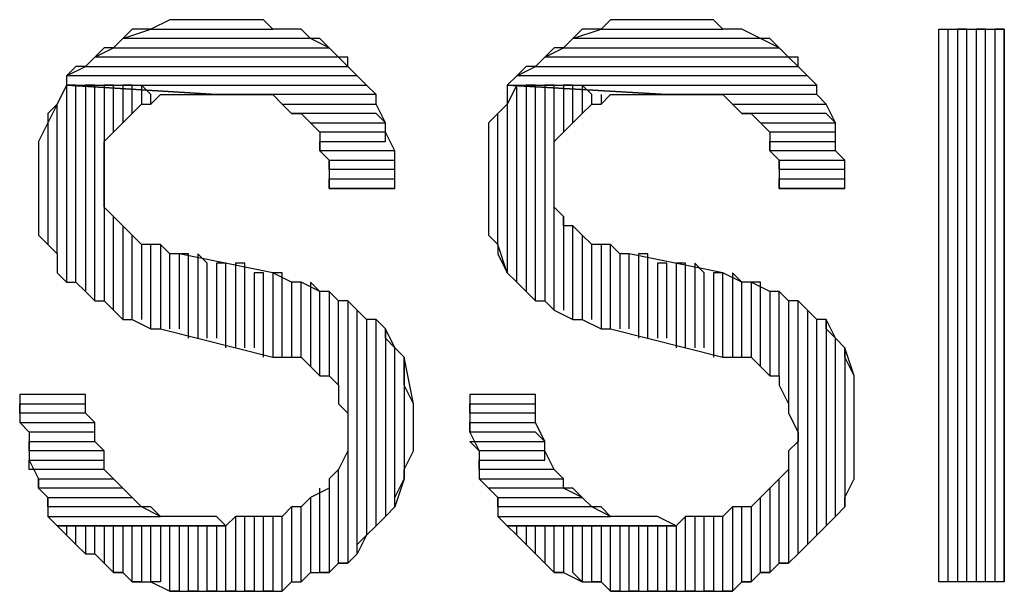
# Model space of a CAD drawing. Units: inches. Extents: x 2.97 to 12.18, y -2.13 to 4.99.
# Drawn here: x 5.02 to 5.12, y -1.37 to -1.31 of the extents above; entities that cross this region are included whole.
import ezdxf

# ---------------------------------------------------------------- set-up
doc = ezdxf.new("R2010")
doc.units = ezdxf.units.IN
doc.header["$MEASUREMENT"] = 0

msp = doc.modelspace()

# ---------------------------------------------------------------- linework, layer by layer
for p, q in [((5.0295, -1.3145), (5.0325, -1.3135)), ((5.0305, -1.3135), (5.0295, -1.3145)), ((5.0315, -1.3135), (5.0305, -1.3135)), ((5.0325, -1.3135), (5.0315, -1.3135)), ((5.0345, -1.3125), (5.0325, -1.3135)), ((5.0325, -1.3135), (5.0455, -1.3135)), ((5.0355, -1.3125), (5.0345, -1.3125)), ((5.0375, -1.3125), (5.0355, -1.3125)), ((5.0385, -1.3125), (5.0375, -1.3125)), ((5.0395, -1.3125), (5.0385, -1.3125)), ((5.0415, -1.3125), (5.0395, -1.3125)), ((5.0425, -1.3125), (5.0415, -1.3125)), ((5.0445, -1.3125), (5.0425, -1.3125)), ((5.0455, -1.3135), (5.0445, -1.3125)), ((5.0475, -1.3135), (5.0455, -1.3135)), ((5.0485, -1.3135), (5.0475, -1.3135)), ((5.0495, -1.3145), (5.0485, -1.3135)), ((5.0775, -1.3145), (5.0805, -1.3135)), ((5.0785, -1.3135), (5.0775, -1.3145)), ((5.0795, -1.3135), (5.0785, -1.3135)), ((5.0805, -1.3135), (5.0795, -1.3135)), ((5.0815, -1.3125), (5.0805, -1.3135)), ((5.0805, -1.3135), (5.0935, -1.3135)), ((5.0835, -1.3125), (5.0815, -1.3125)), ((5.0845, -1.3125), (5.0835, -1.3125)), ((5.0865, -1.3125), (5.0845, -1.3125)), ((5.0875, -1.3125), (5.0865, -1.3125)), ((5.0895, -1.3125), (5.0875, -1.3125)), ((5.0905, -1.3125), (5.0895, -1.3125)), ((5.0925, -1.3125), (5.0905, -1.3125)), ((5.0935, -1.3135), (5.0925, -1.3125)), ((5.0945, -1.3135), (5.0935, -1.3135)), ((5.0955, -1.3135), (5.0945, -1.3135)), ((5.0975, -1.3145), (5.0955, -1.3135)), ((5.1165, -1.3725), (5.1165, -1.3135)), ((5.1165, -1.3135), (5.1235, -1.3135)), ((5.1175, -1.3725), (5.1175, -1.3135)), ((5.1195, -1.3135), (5.1185, -1.3135)), ((5.1185, -1.3135), (5.1185, -1.3725)), ((5.1195, -1.3725), (5.1195, -1.3135)), ((5.1215, -1.3135), (5.1205, -1.3135)), ((5.1205, -1.3135), (5.1205, -1.3725)), ((5.1215, -1.3725), (5.1215, -1.3135)), ((5.1235, -1.3135), (5.1225, -1.3135)), ((5.1225, -1.3135), (5.1225, -1.3725)), ((5.1235, -1.3725), (5.1235, -1.3135)), ((5.1235, -1.3135), (5.1235, -1.3725)), ((5.0295, -1.3145), (5.0285, -1.3155)), ((5.0495, -1.3145), (5.0295, -1.3145)), ((5.0515, -1.3155), (5.0495, -1.3145)), ((5.0505, -1.3145), (5.0495, -1.3145)), ((5.0515, -1.3155), (5.0505, -1.3145)), ((5.0775, -1.3145), (5.0765, -1.3155)), ((5.0975, -1.3145), (5.0775, -1.3145)), ((5.0995, -1.3155), (5.0975, -1.3145)), ((5.0985, -1.3145), (5.0975, -1.3145)), ((5.0995, -1.3155), (5.0985, -1.3145)), ((5.0265, -1.3165), (5.0285, -1.3155)), ((5.0275, -1.3155), (5.0265, -1.3165)), ((5.0285, -1.3155), (5.0275, -1.3155)), ((5.0285, -1.3155), (5.0515, -1.3155)), ((5.0525, -1.3165), (5.0515, -1.3155)), ((5.0745, -1.3165), (5.0765, -1.3155)), ((5.0755, -1.3155), (5.0745, -1.3165)), ((5.0765, -1.3155), (5.0755, -1.3155)), ((5.0765, -1.3155), (5.0995, -1.3155)), ((5.1005, -1.3165), (5.0995, -1.3155)), ((5.0265, -1.3165), (5.0255, -1.3175)), ((5.0525, -1.3165), (5.0265, -1.3165)), ((5.0535, -1.3175), (5.0525, -1.3165)), ((5.0535, -1.3165), (5.0525, -1.3165)), ((5.0535, -1.3175), (5.0535, -1.3165)), ((5.0745, -1.3165), (5.0735, -1.3175)), ((5.1005, -1.3165), (5.0745, -1.3165)), ((5.1015, -1.3175), (5.1005, -1.3165)), ((5.1015, -1.3165), (5.1005, -1.3165)), ((5.1015, -1.3175), (5.1015, -1.3165)), ((5.0235, -1.3185), (5.0255, -1.3175)), ((5.0245, -1.3175), (5.0235, -1.3185)), ((5.0255, -1.3175), (5.0245, -1.3175)), ((5.0255, -1.3175), (5.0535, -1.3175)), ((5.0545, -1.3185), (5.0535, -1.3175)), ((5.0715, -1.3185), (5.0735, -1.3175)), ((5.0725, -1.3175), (5.0715, -1.3185)), ((5.0735, -1.3175), (5.0725, -1.3175)), ((5.0735, -1.3175), (5.1015, -1.3175)), ((5.1025, -1.3185), (5.1015, -1.3175)), ((5.0545, -1.3185), (5.0235, -1.3185)), ((5.0235, -1.3185), (5.0235, -1.3195)), ((5.0555, -1.3195), (5.0545, -1.3185)), ((5.0555, -1.3195), (5.0545, -1.3185)), ((5.0715, -1.3185), (5.0705, -1.3195)), ((5.1025, -1.3185), (5.0715, -1.3185)), ((5.1035, -1.3195), (5.1025, -1.3185)), ((5.1035, -1.3195), (5.1025, -1.3185)), ((5.0235, -1.3195), (5.0225, -1.3215)), ((5.0245, -1.3195), (5.0235, -1.3195)), ((5.0235, -1.3195), (5.0235, -1.3405)), ((5.0395, -1.3205), (5.0235, -1.3195)), ((5.0395, -1.3205), (5.0235, -1.3195)), ((5.0235, -1.3195), (5.0555, -1.3195)), ((5.0235, -1.3195), (5.0395, -1.3205)), ((5.0245, -1.3405), (5.0245, -1.3195)), ((5.0265, -1.3195), (5.0255, -1.3195)), ((5.0255, -1.3195), (5.0255, -1.3415)), ((5.0265, -1.3425), (5.0265, -1.3195)), ((5.0285, -1.3195), (5.0275, -1.3195)), ((5.0275, -1.3195), (5.0275, -1.3425)), ((5.0285, -1.3245), (5.0285, -1.3195)), ((5.0305, -1.3195), (5.0295, -1.3195)), ((5.0295, -1.3195), (5.0295, -1.3235)), ((5.0305, -1.3225), (5.0305, -1.3195)), ((5.0325, -1.3205), (5.0315, -1.3195)), ((5.0315, -1.3195), (5.0315, -1.3215)), ((5.0565, -1.3205), (5.0555, -1.3195)), ((5.0715, -1.3195), (5.0705, -1.3215)), ((5.0705, -1.3195), (5.0705, -1.3215)), ((5.0875, -1.3205), (5.0705, -1.3195)), ((5.0875, -1.3205), (5.0705, -1.3195)), ((5.0705, -1.3195), (5.1035, -1.3195)), ((5.0705, -1.3195), (5.0875, -1.3205)), ((5.0715, -1.3405), (5.0715, -1.3195)), ((5.0735, -1.3195), (5.0725, -1.3195)), ((5.0725, -1.3195), (5.0725, -1.3415)), ((5.0735, -1.3425), (5.0735, -1.3195)), ((5.0755, -1.3195), (5.0745, -1.3195)), ((5.0745, -1.3195), (5.0745, -1.3425)), ((5.0755, -1.3435), (5.0755, -1.3195)), ((5.0775, -1.3195), (5.0765, -1.3195)), ((5.0765, -1.3195), (5.0765, -1.3245)), ((5.0775, -1.3235), (5.0775, -1.3195)), ((5.0795, -1.3205), (5.0785, -1.3195)), ((5.0785, -1.3195), (5.0785, -1.3225)), ((5.1035, -1.3205), (5.1035, -1.3195)), ((5.0325, -1.3215), (5.0325, -1.3205)), ((5.0325, -1.3215), (5.0335, -1.3205)), ((5.0335, -1.3205), (5.0355, -1.3205)), ((5.0355, -1.3205), (5.0365, -1.3205)), ((5.0365, -1.3205), (5.0375, -1.3205)), ((5.0375, -1.3205), (5.0395, -1.3205)), ((5.0565, -1.3205), (5.0395, -1.3205)), ((5.0395, -1.3205), (5.0405, -1.3205)), ((5.0405, -1.3205), (5.0415, -1.3205)), ((5.0415, -1.3205), (5.0435, -1.3205)), ((5.0435, -1.3205), (5.0445, -1.3205)), ((5.0445, -1.3205), (5.0455, -1.3205)), ((5.0455, -1.3205), (5.0465, -1.3215)), ((5.0565, -1.3215), (5.0565, -1.3205)), ((5.0565, -1.3215), (5.0565, -1.3205)), ((5.0795, -1.3215), (5.0795, -1.3205)), ((5.0805, -1.3205), (5.0805, -1.3215)), ((5.0805, -1.3215), (5.0815, -1.3205)), ((5.0815, -1.3205), (5.0825, -1.3205)), ((5.0825, -1.3205), (5.0845, -1.3205)), ((5.0845, -1.3205), (5.0855, -1.3205)), ((5.0855, -1.3205), (5.0875, -1.3205)), ((5.1035, -1.3205), (5.0875, -1.3205)), ((5.0875, -1.3205), (5.0875, -1.3205)), ((5.0875, -1.3205), (5.0895, -1.3205)), ((5.0895, -1.3205), (5.0905, -1.3205)), ((5.0905, -1.3205), (5.0925, -1.3205)), ((5.0925, -1.3205), (5.0935, -1.3205)), ((5.0935, -1.3205), (5.0945, -1.3215)), ((5.1045, -1.3215), (5.1035, -1.3205)), ((5.1045, -1.3215), (5.1035, -1.3205)), ((5.0225, -1.3215), (5.0215, -1.3235)), ((5.0225, -1.3215), (5.0215, -1.3225)), ((5.0225, -1.3375), (5.0225, -1.3215)), ((5.0305, -1.3225), (5.0315, -1.3215)), ((5.0315, -1.3215), (5.0325, -1.3215)), ((5.0475, -1.3225), (5.0465, -1.3215)), ((5.0465, -1.3215), (5.0565, -1.3215)), ((5.0465, -1.3215), (5.0475, -1.3225)), ((5.0575, -1.3235), (5.0565, -1.3215)), ((5.0705, -1.3215), (5.0695, -1.3225)), ((5.0705, -1.3215), (5.0705, -1.3395)), ((5.0785, -1.3225), (5.0795, -1.3215)), ((5.0795, -1.3215), (5.0805, -1.3215)), ((5.0955, -1.3225), (5.0945, -1.3215)), ((5.0945, -1.3215), (5.1045, -1.3215)), ((5.0945, -1.3215), (5.0955, -1.3225)), ((5.1055, -1.3235), (5.1045, -1.3215)), ((5.0215, -1.3225), (5.0215, -1.3235)), ((5.0295, -1.3235), (5.0305, -1.3225)), ((5.0305, -1.3225), (5.0305, -1.3225)), ((5.0565, -1.3225), (5.0475, -1.3225)), ((5.0475, -1.3225), (5.0485, -1.3225)), ((5.0485, -1.3225), (5.0485, -1.3225)), ((5.0485, -1.3225), (5.0495, -1.3235)), ((5.0575, -1.3235), (5.0565, -1.3225)), ((5.0695, -1.3225), (5.0685, -1.3235)), ((5.0695, -1.3365), (5.0695, -1.3225)), ((5.0775, -1.3235), (5.0785, -1.3225)), ((5.0785, -1.3225), (5.0785, -1.3225)), ((5.1045, -1.3225), (5.0955, -1.3225)), ((5.0955, -1.3225), (5.0965, -1.3225)), ((5.0965, -1.3225), (5.0965, -1.3225)), ((5.0965, -1.3225), (5.0975, -1.3235)), ((5.1055, -1.3235), (5.1045, -1.3225)), ((5.0215, -1.3235), (5.0205, -1.3255)), ((5.0215, -1.3235), (5.0215, -1.3365)), ((5.0285, -1.3245), (5.0295, -1.3235)), ((5.0505, -1.3245), (5.0495, -1.3235)), ((5.0495, -1.3235), (5.0575, -1.3235)), ((5.0495, -1.3235), (5.0505, -1.3245)), ((5.0575, -1.3245), (5.0575, -1.3235)), ((5.0685, -1.3235), (5.0685, -1.3255)), ((5.0765, -1.3245), (5.0775, -1.3235)), ((5.0985, -1.3245), (5.0975, -1.3235)), ((5.0975, -1.3235), (5.1055, -1.3235)), ((5.0975, -1.3235), (5.0985, -1.3245)), ((5.1055, -1.3245), (5.1055, -1.3235)), ((5.0275, -1.3255), (5.0285, -1.3245)), ((5.0575, -1.3245), (5.0505, -1.3245)), ((5.0505, -1.3245), (5.0505, -1.3265)), ((5.0575, -1.3255), (5.0575, -1.3245)), ((5.0585, -1.3265), (5.0575, -1.3245)), ((5.0755, -1.3255), (5.0765, -1.3245)), ((5.1055, -1.3245), (5.0985, -1.3245)), ((5.0985, -1.3245), (5.0985, -1.3265)), ((5.1055, -1.3255), (5.1055, -1.3245)), ((5.1055, -1.3265), (5.1055, -1.3245)), ((5.0205, -1.3255), (5.0205, -1.3265)), ((5.0275, -1.3275), (5.0275, -1.3255)), ((5.0505, -1.3265), (5.0505, -1.3255)), ((5.0505, -1.3255), (5.0575, -1.3255)), ((5.0685, -1.3255), (5.0685, -1.3265)), ((5.0755, -1.3275), (5.0755, -1.3255)), ((5.0985, -1.3265), (5.0985, -1.3255)), ((5.0985, -1.3255), (5.1055, -1.3255)), ((5.0205, -1.3265), (5.0205, -1.3285)), ((5.0585, -1.3265), (5.0505, -1.3265)), ((5.0505, -1.3265), (5.0515, -1.3275)), ((5.0585, -1.3275), (5.0585, -1.3265)), ((5.0585, -1.3275), (5.0585, -1.3265)), ((5.0685, -1.3265), (5.0685, -1.3285)), ((5.1055, -1.3265), (5.0985, -1.3265)), ((5.0985, -1.3265), (5.0995, -1.3275)), ((5.1065, -1.3275), (5.1055, -1.3265)), ((5.1065, -1.3275), (5.1055, -1.3265)), ((5.0275, -1.3285), (5.0275, -1.3275)), ((5.0515, -1.3285), (5.0515, -1.3275)), ((5.0515, -1.3275), (5.0585, -1.3275)), ((5.0515, -1.3275), (5.0515, -1.3295)), ((5.0585, -1.3295), (5.0585, -1.3275)), ((5.0755, -1.3285), (5.0755, -1.3275)), ((5.0995, -1.3285), (5.0995, -1.3275)), ((5.0995, -1.3275), (5.1065, -1.3275)), ((5.0995, -1.3275), (5.0995, -1.3295)), ((5.1065, -1.3295), (5.1065, -1.3275)), ((5.0205, -1.3285), (5.0205, -1.3305)), ((5.0275, -1.3295), (5.0275, -1.3285)), ((5.0585, -1.3285), (5.0515, -1.3285)), ((5.0585, -1.3295), (5.0585, -1.3285)), ((5.0685, -1.3285), (5.0685, -1.3305)), ((5.0755, -1.3295), (5.0755, -1.3285)), ((5.1065, -1.3285), (5.0995, -1.3285)), ((5.1065, -1.3295), (5.1065, -1.3285)), ((5.0275, -1.3305), (5.0275, -1.3295)), ((5.0515, -1.3305), (5.0515, -1.3295)), ((5.0515, -1.3295), (5.0585, -1.3295)), ((5.0515, -1.3295), (5.0515, -1.3305)), ((5.0585, -1.3305), (5.0585, -1.3295)), ((5.0755, -1.3305), (5.0755, -1.3295)), ((5.0995, -1.3305), (5.0995, -1.3295)), ((5.0995, -1.3295), (5.1065, -1.3295)), ((5.0995, -1.3295), (5.0995, -1.3305)), ((5.1065, -1.3305), (5.1065, -1.3295)), ((5.0205, -1.3305), (5.0205, -1.3305)), ((5.0205, -1.3305), (5.0205, -1.3325)), ((5.0275, -1.3325), (5.0275, -1.3305)), ((5.0585, -1.3305), (5.0515, -1.3305)), ((5.0515, -1.3305), (5.0585, -1.3305)), ((5.0685, -1.3305), (5.0685, -1.3305)), ((5.0685, -1.3305), (5.0685, -1.3325)), ((5.0755, -1.3325), (5.0755, -1.3305)), ((5.1065, -1.3305), (5.0995, -1.3305)), ((5.0995, -1.3305), (5.1065, -1.3305)), ((5.0205, -1.3325), (5.0205, -1.3335)), ((5.0285, -1.3335), (5.0275, -1.3325)), ((5.0685, -1.3325), (5.0685, -1.3335)), ((5.0765, -1.3335), (5.0755, -1.3325)), ((5.0205, -1.3335), (5.0205, -1.3355)), ((5.0285, -1.3435), (5.0285, -1.3335)), ((5.0295, -1.3345), (5.0285, -1.3335)), ((5.0295, -1.3345), (5.0295, -1.3445)), ((5.0305, -1.3355), (5.0295, -1.3345)), ((5.0295, -1.3345), (5.0295, -1.3345)), ((5.0685, -1.3335), (5.0685, -1.3355)), ((5.0765, -1.3335), (5.0765, -1.3435)), ((5.0765, -1.3345), (5.0765, -1.3335)), ((5.0775, -1.3345), (5.0765, -1.3345)), ((5.0775, -1.3445), (5.0775, -1.3345)), ((5.0785, -1.3355), (5.0775, -1.3345)), ((5.0205, -1.3355), (5.0215, -1.3365)), ((5.0305, -1.3445), (5.0305, -1.3355)), ((5.0315, -1.3365), (5.0305, -1.3355)), ((5.0685, -1.3355), (5.0695, -1.3365)), ((5.0785, -1.3355), (5.0785, -1.3445)), ((5.0795, -1.3365), (5.0785, -1.3355)), ((5.0215, -1.3365), (5.0225, -1.3375)), ((5.0315, -1.3365), (5.0315, -1.3445)), ((5.0335, -1.3365), (5.0315, -1.3365)), ((5.0325, -1.3455), (5.0325, -1.3365)), ((5.0345, -1.3375), (5.0335, -1.3365)), ((5.0335, -1.3365), (5.0335, -1.3455)), ((5.0345, -1.3375), (5.0335, -1.3365)), ((5.0705, -1.3395), (5.0695, -1.3365)), ((5.0695, -1.3365), (5.0695, -1.3375)), ((5.0795, -1.3445), (5.0795, -1.3365)), ((5.0815, -1.3365), (5.0795, -1.3365)), ((5.0805, -1.3365), (5.0805, -1.3455)), ((5.0815, -1.3455), (5.0815, -1.3365)), ((5.0825, -1.3375), (5.0815, -1.3365)), ((5.0225, -1.3375), (5.0225, -1.3395)), ((5.0345, -1.3455), (5.0345, -1.3375)), ((5.0355, -1.3375), (5.0345, -1.3375)), ((5.0365, -1.3375), (5.0355, -1.3375)), ((5.0355, -1.3375), (5.0355, -1.3455)), ((5.0455, -1.3395), (5.0355, -1.3375)), ((5.0365, -1.3465), (5.0365, -1.3375)), ((5.0385, -1.3385), (5.0375, -1.3375)), ((5.0375, -1.3375), (5.0375, -1.3465)), ((5.0695, -1.3375), (5.0705, -1.3395)), ((5.0835, -1.3375), (5.0825, -1.3375)), ((5.0825, -1.3375), (5.0825, -1.3455)), ((5.0835, -1.3375), (5.0825, -1.3375)), ((5.0835, -1.3455), (5.0835, -1.3375)), ((5.0935, -1.3395), (5.0835, -1.3375)), ((5.0855, -1.3375), (5.0845, -1.3375)), ((5.0845, -1.3375), (5.0845, -1.3465)), ((5.0855, -1.3465), (5.0855, -1.3375)), ((5.0385, -1.3465), (5.0385, -1.3385)), ((5.0405, -1.3385), (5.0395, -1.3385)), ((5.0395, -1.3385), (5.0395, -1.3465)), ((5.0405, -1.3475), (5.0405, -1.3385)), ((5.0425, -1.3385), (5.0415, -1.3385)), ((5.0415, -1.3385), (5.0415, -1.3475)), ((5.0425, -1.3475), (5.0425, -1.3385)), ((5.0875, -1.3385), (5.0865, -1.3385)), ((5.0865, -1.3385), (5.0865, -1.3465)), ((5.0875, -1.3465), (5.0875, -1.3385)), ((5.0895, -1.3385), (5.0885, -1.3385)), ((5.0885, -1.3385), (5.0885, -1.3475)), ((5.0895, -1.3475), (5.0895, -1.3385)), ((5.0915, -1.3395), (5.0905, -1.3385)), ((5.0905, -1.3385), (5.0905, -1.3475)), ((5.0225, -1.3395), (5.0235, -1.3405)), ((5.0445, -1.3395), (5.0435, -1.3395)), ((5.0435, -1.3395), (5.0435, -1.3475)), ((5.0445, -1.3485), (5.0445, -1.3395)), ((5.0465, -1.3395), (5.0455, -1.3395)), ((5.0455, -1.3395), (5.0455, -1.3485)), ((5.0475, -1.3405), (5.0455, -1.3395)), ((5.0465, -1.3485), (5.0465, -1.3395)), ((5.0705, -1.3395), (5.0715, -1.3405)), ((5.0915, -1.3475), (5.0915, -1.3395)), ((5.0935, -1.3395), (5.0925, -1.3395)), ((5.0925, -1.3395), (5.0925, -1.3485)), ((5.0935, -1.3485), (5.0935, -1.3395)), ((5.0955, -1.3405), (5.0935, -1.3395)), ((5.0955, -1.3405), (5.0945, -1.3395)), ((5.0945, -1.3395), (5.0945, -1.3485)), ((5.0235, -1.3405), (5.0245, -1.3405)), ((5.0245, -1.3405), (5.0255, -1.3415)), ((5.0485, -1.3405), (5.0475, -1.3405)), ((5.0475, -1.3405), (5.0475, -1.3485)), ((5.0485, -1.3405), (5.0475, -1.3405)), ((5.0485, -1.3485), (5.0485, -1.3405)), ((5.0505, -1.3415), (5.0485, -1.3405)), ((5.0505, -1.3415), (5.0495, -1.3405)), ((5.0495, -1.3405), (5.0495, -1.3495)), ((5.0715, -1.3405), (5.0715, -1.3405)), ((5.0715, -1.3405), (5.0725, -1.3415)), ((5.0955, -1.3485), (5.0955, -1.3405)), ((5.0965, -1.3405), (5.0955, -1.3405)), ((5.0975, -1.3405), (5.0965, -1.3405)), ((5.0965, -1.3405), (5.0965, -1.3485)), ((5.0985, -1.3415), (5.0965, -1.3405)), ((5.0975, -1.3495), (5.0975, -1.3405)), ((5.0255, -1.3415), (5.0265, -1.3425)), ((5.0505, -1.3505), (5.0505, -1.3415)), ((5.0515, -1.3415), (5.0505, -1.3415)), ((5.0525, -1.3425), (5.0515, -1.3415)), ((5.0515, -1.3415), (5.0515, -1.3505)), ((5.0525, -1.3425), (5.0515, -1.3415)), ((5.0725, -1.3415), (5.0735, -1.3425)), ((5.0995, -1.3415), (5.0985, -1.3415)), ((5.0985, -1.3415), (5.0985, -1.3505)), ((5.0995, -1.3415), (5.0985, -1.3415)), ((5.0995, -1.3505), (5.0995, -1.3415)), ((5.1005, -1.3425), (5.0995, -1.3415)), ((5.0265, -1.3425), (5.0275, -1.3425)), ((5.0275, -1.3425), (5.0285, -1.3435)), ((5.0525, -1.3515), (5.0525, -1.3425)), ((5.0535, -1.3425), (5.0525, -1.3425)), ((5.0545, -1.3435), (5.0535, -1.3425)), ((5.0535, -1.3425), (5.0535, -1.3545)), ((5.0545, -1.3435), (5.0535, -1.3425)), ((5.0735, -1.3425), (5.0745, -1.3425)), ((5.0745, -1.3425), (5.0755, -1.3435)), ((5.1015, -1.3425), (5.1005, -1.3425)), ((5.1005, -1.3425), (5.1005, -1.3535)), ((5.1015, -1.3425), (5.1005, -1.3425)), ((5.1015, -1.3695), (5.1015, -1.3425)), ((5.1025, -1.3435), (5.1015, -1.3425)), ((5.0285, -1.3435), (5.0295, -1.3445)), ((5.0545, -1.3695), (5.0545, -1.3435)), ((5.0555, -1.3445), (5.0545, -1.3435)), ((5.0755, -1.3435), (5.0775, -1.3445)), ((5.1035, -1.3445), (5.1025, -1.3435)), ((5.1025, -1.3435), (5.1025, -1.3685)), ((5.1035, -1.3445), (5.1025, -1.3435)), ((5.0295, -1.3445), (5.0305, -1.3445)), ((5.0305, -1.3445), (5.0325, -1.3455)), ((5.0565, -1.3445), (5.0555, -1.3445)), ((5.0555, -1.3445), (5.0555, -1.3675)), ((5.0565, -1.3445), (5.0555, -1.3445)), ((5.0565, -1.3665), (5.0565, -1.3445)), ((5.0575, -1.3455), (5.0565, -1.3445)), ((5.0775, -1.3445), (5.0785, -1.3445)), ((5.0785, -1.3445), (5.0805, -1.3455)), ((5.1035, -1.3675), (5.1035, -1.3445)), ((5.1045, -1.3445), (5.1035, -1.3445)), ((5.1055, -1.3465), (5.1045, -1.3445)), ((5.1045, -1.3445), (5.1045, -1.3665)), ((5.1045, -1.3455), (5.1045, -1.3445)), ((5.0325, -1.3455), (5.0335, -1.3455)), ((5.0335, -1.3455), (5.0455, -1.3485)), ((5.0585, -1.3475), (5.0575, -1.3455)), ((5.0575, -1.3455), (5.0575, -1.3655)), ((5.0575, -1.3465), (5.0575, -1.3455)), ((5.0805, -1.3455), (5.0815, -1.3455)), ((5.0815, -1.3455), (5.0935, -1.3485)), ((5.1055, -1.3465), (5.1045, -1.3455)), ((5.0585, -1.3475), (5.0575, -1.3465)), ((5.1055, -1.3655), (5.1055, -1.3465)), ((5.1065, -1.3475), (5.1055, -1.3465)), ((5.0585, -1.3645), (5.0585, -1.3475)), ((5.0595, -1.3485), (5.0585, -1.3475)), ((5.1075, -1.3505), (5.1065, -1.3475)), ((5.1065, -1.3475), (5.1065, -1.3645)), ((5.1065, -1.3485), (5.1065, -1.3475)), ((5.0455, -1.3485), (5.0455, -1.3485)), ((5.0455, -1.3485), (5.0475, -1.3485)), ((5.0475, -1.3485), (5.0485, -1.3485)), ((5.0485, -1.3485), (5.0495, -1.3495)), ((5.0605, -1.3535), (5.0595, -1.3485)), ((5.0595, -1.3485), (5.0595, -1.3615)), ((5.0595, -1.3505), (5.0595, -1.3485)), ((5.0935, -1.3485), (5.0935, -1.3485)), ((5.0935, -1.3485), (5.0945, -1.3485)), ((5.0945, -1.3485), (5.0965, -1.3485)), ((5.0965, -1.3485), (5.0975, -1.3495)), ((5.1075, -1.3505), (5.1065, -1.3485)), ((5.0495, -1.3495), (5.0505, -1.3505)), ((5.0975, -1.3495), (5.0985, -1.3505)), ((5.0505, -1.3505), (5.0515, -1.3505)), ((5.0515, -1.3505), (5.0525, -1.3515)), ((5.0595, -1.3515), (5.0595, -1.3505)), ((5.0985, -1.3505), (5.0995, -1.3505)), ((5.0995, -1.3505), (5.0995, -1.3515)), ((5.1075, -1.3615), (5.1075, -1.3505)), ((5.1075, -1.3515), (5.1075, -1.3505)), ((5.0525, -1.3515), (5.0525, -1.3535)), ((5.0605, -1.3535), (5.0595, -1.3515)), ((5.0995, -1.3515), (5.1005, -1.3535)), ((5.1075, -1.3535), (5.1075, -1.3515)), ((5.0255, -1.3525), (5.0185, -1.3525)), ((5.0185, -1.3525), (5.0185, -1.3535)), ((5.0255, -1.3545), (5.0255, -1.3525)), ((5.0735, -1.3525), (5.0665, -1.3525)), ((5.0665, -1.3525), (5.0665, -1.3535)), ((5.0735, -1.3545), (5.0735, -1.3525)), ((5.0185, -1.3545), (5.0185, -1.3535)), ((5.0185, -1.3535), (5.0255, -1.3535)), ((5.0185, -1.3535), (5.0185, -1.3555)), ((5.0525, -1.3535), (5.0535, -1.3545)), ((5.0605, -1.3585), (5.0605, -1.3535)), ((5.0605, -1.3555), (5.0605, -1.3535)), ((5.0665, -1.3545), (5.0665, -1.3535)), ((5.0665, -1.3535), (5.0735, -1.3535)), ((5.0665, -1.3535), (5.0665, -1.3555)), ((5.1005, -1.3535), (5.1005, -1.3545)), ((5.1075, -1.3555), (5.1075, -1.3535)), ((5.0255, -1.3545), (5.0185, -1.3545)), ((5.0195, -1.3565), (5.0185, -1.3555)), ((5.0185, -1.3555), (5.0265, -1.3555)), ((5.0185, -1.3555), (5.0195, -1.3565)), ((5.0265, -1.3555), (5.0255, -1.3545)), ((5.0265, -1.3555), (5.0255, -1.3545)), ((5.0265, -1.3575), (5.0265, -1.3555)), ((5.0535, -1.3545), (5.0535, -1.3565)), ((5.0605, -1.3575), (5.0605, -1.3555)), ((5.0605, -1.3555), (5.0605, -1.3555)), ((5.0735, -1.3545), (5.0665, -1.3545)), ((5.0665, -1.3565), (5.0665, -1.3555)), ((5.0665, -1.3555), (5.0735, -1.3555)), ((5.0665, -1.3555), (5.0665, -1.3565)), ((5.0735, -1.3555), (5.0735, -1.3545)), ((5.0735, -1.3555), (5.0735, -1.3545)), ((5.0745, -1.3575), (5.0735, -1.3555)), ((5.1005, -1.3545), (5.1015, -1.3565)), ((5.1075, -1.3575), (5.1075, -1.3555)), ((5.1075, -1.3555), (5.1075, -1.3555)), ((5.0265, -1.3565), (5.0195, -1.3565)), ((5.0195, -1.3565), (5.0195, -1.3585)), ((5.0265, -1.3575), (5.0265, -1.3565)), ((5.0535, -1.3565), (5.0535, -1.3575)), ((5.0735, -1.3565), (5.0665, -1.3565)), ((5.0665, -1.3565), (5.0675, -1.3585)), ((5.0745, -1.3575), (5.0735, -1.3565)), ((5.1015, -1.3565), (5.1015, -1.3575)), ((5.0195, -1.3585), (5.0195, -1.3575)), ((5.0195, -1.3575), (5.0265, -1.3575)), ((5.0275, -1.3585), (5.0265, -1.3575)), ((5.0535, -1.3575), (5.0535, -1.3585)), ((5.0605, -1.3585), (5.0605, -1.3575)), ((5.0675, -1.3585), (5.0665, -1.3575)), ((5.0665, -1.3575), (5.0745, -1.3575)), ((5.0745, -1.3585), (5.0745, -1.3575)), ((5.1015, -1.3575), (5.1005, -1.3585)), ((5.1075, -1.3585), (5.1075, -1.3575)), ((5.0275, -1.3585), (5.0195, -1.3585)), ((5.0195, -1.3585), (5.0195, -1.3595)), ((5.0275, -1.3595), (5.0275, -1.3585)), ((5.0275, -1.3605), (5.0275, -1.3585)), ((5.0535, -1.3585), (5.0525, -1.3605)), ((5.0535, -1.3585), (5.0535, -1.3705)), ((5.0595, -1.3605), (5.0605, -1.3585)), ((5.0745, -1.3585), (5.0675, -1.3585)), ((5.0675, -1.3585), (5.0675, -1.3595)), ((5.0745, -1.3595), (5.0745, -1.3585)), ((5.0755, -1.3605), (5.0745, -1.3585)), ((5.1005, -1.3585), (5.1005, -1.3605)), ((5.1075, -1.3605), (5.1075, -1.3585)), ((5.0195, -1.3605), (5.0195, -1.3595)), ((5.0195, -1.3595), (5.0275, -1.3595)), ((5.0195, -1.3595), (5.0205, -1.3615)), ((5.0675, -1.3605), (5.0675, -1.3595)), ((5.0675, -1.3595), (5.0745, -1.3595)), ((5.0675, -1.3595), (5.0675, -1.3615)), ((5.0275, -1.3605), (5.0195, -1.3605)), ((5.0285, -1.3615), (5.0275, -1.3605)), ((5.0285, -1.3615), (5.0275, -1.3605)), ((5.0525, -1.3605), (5.0515, -1.3615)), ((5.0525, -1.3705), (5.0525, -1.3605)), ((5.0595, -1.3615), (5.0595, -1.3605)), ((5.0755, -1.3605), (5.0675, -1.3605)), ((5.0765, -1.3615), (5.0755, -1.3605)), ((5.0765, -1.3615), (5.0755, -1.3605)), ((5.1005, -1.3605), (5.0995, -1.3615)), ((5.1005, -1.3605), (5.1005, -1.3705)), ((5.1075, -1.3615), (5.1075, -1.3605)), ((5.0205, -1.3625), (5.0205, -1.3615)), ((5.0205, -1.3615), (5.0285, -1.3615)), ((5.0205, -1.3615), (5.0205, -1.3625)), ((5.0295, -1.3625), (5.0285, -1.3615)), ((5.0515, -1.3615), (5.0515, -1.3625)), ((5.0595, -1.3615), (5.0585, -1.3645)), ((5.0585, -1.3635), (5.0595, -1.3615)), ((5.0685, -1.3625), (5.0675, -1.3615)), ((5.0675, -1.3615), (5.0765, -1.3615)), ((5.0675, -1.3615), (5.0685, -1.3625)), ((5.0765, -1.3625), (5.0765, -1.3615)), ((5.0995, -1.3615), (5.0985, -1.3625)), ((5.0995, -1.3705), (5.0995, -1.3615)), ((5.1065, -1.3635), (5.1075, -1.3615)), ((5.0295, -1.3625), (5.0205, -1.3625)), ((5.0205, -1.3625), (5.0215, -1.3635)), ((5.0305, -1.3635), (5.0295, -1.3625)), ((5.0305, -1.3635), (5.0295, -1.3625)), ((5.0295, -1.3625), (5.0295, -1.3625)), ((5.0515, -1.3625), (5.0495, -1.3635)), ((5.0505, -1.3715), (5.0505, -1.3625)), ((5.0515, -1.3625), (5.0515, -1.3715)), ((5.0765, -1.3625), (5.0685, -1.3625)), ((5.0685, -1.3625), (5.0695, -1.3635)), ((5.0785, -1.3635), (5.0765, -1.3625)), ((5.0775, -1.3625), (5.0765, -1.3625)), ((5.0785, -1.3635), (5.0775, -1.3625)), ((5.0985, -1.3625), (5.0975, -1.3635)), ((5.0985, -1.3625), (5.0985, -1.3715)), ((5.0215, -1.3645), (5.0215, -1.3635)), ((5.0215, -1.3635), (5.0305, -1.3635)), ((5.0215, -1.3635), (5.0215, -1.3655)), ((5.0315, -1.3645), (5.0305, -1.3635)), ((5.0495, -1.3635), (5.0485, -1.3645)), ((5.0495, -1.3635), (5.0495, -1.3715)), ((5.0495, -1.3635), (5.0495, -1.3635)), ((5.0585, -1.3645), (5.0585, -1.3635)), ((5.0695, -1.3645), (5.0695, -1.3635)), ((5.0695, -1.3635), (5.0785, -1.3635)), ((5.0695, -1.3635), (5.0695, -1.3655)), ((5.0795, -1.3645), (5.0785, -1.3635)), ((5.0975, -1.3635), (5.0965, -1.3645)), ((5.0975, -1.3715), (5.0975, -1.3635)), ((5.0975, -1.3635), (5.0975, -1.3635)), ((5.1065, -1.3645), (5.1065, -1.3635)), ((5.0315, -1.3645), (5.0215, -1.3645)), ((5.0335, -1.3655), (5.0315, -1.3645)), ((5.0325, -1.3645), (5.0315, -1.3645)), ((5.0335, -1.3655), (5.0325, -1.3645)), ((5.0475, -1.3645), (5.0465, -1.3655)), ((5.0475, -1.3645), (5.0475, -1.3725)), ((5.0485, -1.3645), (5.0475, -1.3645)), ((5.0485, -1.3725), (5.0485, -1.3645)), ((5.0575, -1.3655), (5.0585, -1.3645)), ((5.0795, -1.3645), (5.0695, -1.3645)), ((5.0815, -1.3655), (5.0795, -1.3645)), ((5.0805, -1.3645), (5.0795, -1.3645)), ((5.0815, -1.3655), (5.0805, -1.3645)), ((5.0945, -1.3645), (5.0935, -1.3655)), ((5.0945, -1.3645), (5.0945, -1.3735)), ((5.0965, -1.3645), (5.0945, -1.3645)), ((5.0955, -1.3725), (5.0955, -1.3645)), ((5.0965, -1.3645), (5.0965, -1.3725)), ((5.1065, -1.3645), (5.1055, -1.3655)), ((5.1055, -1.3655), (5.1065, -1.3645)), ((5.0225, -1.3665), (5.0215, -1.3655)), ((5.0215, -1.3655), (5.0335, -1.3655)), ((5.0215, -1.3655), (5.0225, -1.3665)), ((5.0345, -1.3655), (5.0335, -1.3655)), ((5.0365, -1.3655), (5.0345, -1.3655)), ((5.0375, -1.3655), (5.0365, -1.3655)), ((5.0395, -1.3655), (5.0375, -1.3655)), ((5.0405, -1.3665), (5.0395, -1.3655)), ((5.0415, -1.3655), (5.0405, -1.3665)), ((5.0415, -1.3655), (5.0415, -1.3735)), ((5.0435, -1.3655), (5.0415, -1.3655)), ((5.0425, -1.3735), (5.0425, -1.3655)), ((5.0435, -1.3655), (5.0435, -1.3735)), ((5.0445, -1.3655), (5.0435, -1.3655)), ((5.0445, -1.3735), (5.0445, -1.3655)), ((5.0465, -1.3655), (5.0445, -1.3655)), ((5.0455, -1.3655), (5.0455, -1.3735)), ((5.0465, -1.3735), (5.0465, -1.3655)), ((5.0575, -1.3655), (5.0565, -1.3665)), ((5.0565, -1.3665), (5.0575, -1.3655)), ((5.0705, -1.3665), (5.0695, -1.3655)), ((5.0695, -1.3655), (5.0815, -1.3655)), ((5.0695, -1.3655), (5.0705, -1.3665)), ((5.0825, -1.3655), (5.0815, -1.3655)), ((5.0835, -1.3655), (5.0825, -1.3655)), ((5.0855, -1.3655), (5.0835, -1.3655)), ((5.0865, -1.3655), (5.0855, -1.3655)), ((5.0885, -1.3665), (5.0865, -1.3655)), ((5.0895, -1.3655), (5.0885, -1.3665)), ((5.0895, -1.3735), (5.0895, -1.3655)), ((5.0915, -1.3655), (5.0895, -1.3655)), ((5.0905, -1.3655), (5.0905, -1.3735)), ((5.0915, -1.3735), (5.0915, -1.3655)), ((5.0925, -1.3655), (5.0915, -1.3655)), ((5.0925, -1.3655), (5.0925, -1.3735)), ((5.0935, -1.3655), (5.0925, -1.3655)), ((5.0935, -1.3735), (5.0935, -1.3655)), ((5.1045, -1.3665), (5.1055, -1.3655)), ((5.0405, -1.3665), (5.0225, -1.3665)), ((5.0225, -1.3665), (5.0405, -1.3665)), ((5.0405, -1.3665), (5.0225, -1.3665)), ((5.0225, -1.3665), (5.0235, -1.3675)), ((5.0235, -1.3665), (5.0235, -1.3675)), ((5.0245, -1.3685), (5.0245, -1.3665)), ((5.0255, -1.3665), (5.0255, -1.3695)), ((5.0265, -1.3695), (5.0265, -1.3665)), ((5.0275, -1.3665), (5.0275, -1.3705)), ((5.0285, -1.3715), (5.0285, -1.3665)), ((5.0295, -1.3665), (5.0295, -1.3715)), ((5.0305, -1.3725), (5.0305, -1.3665)), ((5.0315, -1.3665), (5.0315, -1.3725)), ((5.0325, -1.3725), (5.0325, -1.3665)), ((5.0335, -1.3665), (5.0335, -1.3725)), ((5.0345, -1.3735), (5.0345, -1.3665)), ((5.0355, -1.3665), (5.0355, -1.3735)), ((5.0365, -1.3735), (5.0365, -1.3665)), ((5.0375, -1.3665), (5.0375, -1.3735)), ((5.0385, -1.3735), (5.0385, -1.3665)), ((5.0395, -1.3665), (5.0395, -1.3735)), ((5.0405, -1.3735), (5.0405, -1.3665)), ((5.0555, -1.3675), (5.0565, -1.3665)), ((5.0885, -1.3665), (5.0705, -1.3665)), ((5.0705, -1.3665), (5.0885, -1.3665)), ((5.0885, -1.3665), (5.0705, -1.3665)), ((5.0705, -1.3665), (5.0715, -1.3675)), ((5.0715, -1.3675), (5.0715, -1.3665)), ((5.0725, -1.3665), (5.0725, -1.3685)), ((5.0735, -1.3695), (5.0735, -1.3665)), ((5.0745, -1.3665), (5.0745, -1.3705)), ((5.0755, -1.3715), (5.0755, -1.3665)), ((5.0765, -1.3665), (5.0765, -1.3715)), ((5.0775, -1.3715), (5.0775, -1.3665)), ((5.0785, -1.3665), (5.0785, -1.3725)), ((5.0795, -1.3725), (5.0795, -1.3665)), ((5.0805, -1.3665), (5.0805, -1.3725)), ((5.0815, -1.3735), (5.0815, -1.3665)), ((5.0825, -1.3665), (5.0825, -1.3735)), ((5.0835, -1.3735), (5.0835, -1.3665)), ((5.0845, -1.3665), (5.0845, -1.3735)), ((5.0855, -1.3735), (5.0855, -1.3665)), ((5.0865, -1.3665), (5.0865, -1.3735)), ((5.0875, -1.3735), (5.0875, -1.3665)), ((5.0885, -1.3665), (5.0885, -1.3735)), ((5.1045, -1.3665), (5.1035, -1.3675)), ((5.1035, -1.3675), (5.1045, -1.3665)), ((5.0235, -1.3675), (5.0245, -1.3685)), ((5.0555, -1.3675), (5.0545, -1.3695)), ((5.0545, -1.3685), (5.0555, -1.3675)), ((5.0725, -1.3685), (5.0715, -1.3675)), ((5.0715, -1.3675), (5.0725, -1.3685)), ((5.1025, -1.3685), (5.1035, -1.3675)), ((5.0255, -1.3695), (5.0245, -1.3685)), ((5.0245, -1.3685), (5.0245, -1.3685)), ((5.0245, -1.3685), (5.0255, -1.3695)), ((5.0545, -1.3695), (5.0545, -1.3685)), ((5.0725, -1.3685), (5.0725, -1.3685)), ((5.0725, -1.3685), (5.0735, -1.3695)), ((5.1025, -1.3685), (5.1015, -1.3695)), ((5.1015, -1.3695), (5.1025, -1.3685)), ((5.0255, -1.3695), (5.0265, -1.3695)), ((5.0275, -1.3705), (5.0265, -1.3695)), ((5.0265, -1.3695), (5.0275, -1.3705)), ((5.0535, -1.3705), (5.0545, -1.3695)), ((5.0745, -1.3705), (5.0735, -1.3695)), ((5.0735, -1.3695), (5.0735, -1.3695)), ((5.0735, -1.3695), (5.0745, -1.3705)), ((5.1005, -1.3705), (5.1015, -1.3695)), ((5.0275, -1.3705), (5.0285, -1.3715)), ((5.0515, -1.3715), (5.0525, -1.3705)), ((5.0535, -1.3705), (5.0525, -1.3705)), ((5.0525, -1.3705), (5.0535, -1.3705)), ((5.0745, -1.3705), (5.0755, -1.3715)), ((5.0985, -1.3715), (5.0995, -1.3705)), ((5.1005, -1.3705), (5.0995, -1.3705)), ((5.0995, -1.3705), (5.1005, -1.3705)), ((5.0295, -1.3715), (5.0285, -1.3715)), ((5.0285, -1.3715), (5.0295, -1.3715)), ((5.0295, -1.3715), (5.0305, -1.3725)), ((5.0495, -1.3715), (5.0485, -1.3725)), ((5.0485, -1.3725), (5.0495, -1.3715)), ((5.0495, -1.3715), (5.0515, -1.3715)), ((5.0515, -1.3715), (5.0505, -1.3715)), ((5.0765, -1.3715), (5.0755, -1.3715)), ((5.0755, -1.3715), (5.0765, -1.3715)), ((5.0765, -1.3715), (5.0785, -1.3725)), ((5.0785, -1.3725), (5.0775, -1.3715)), ((5.0965, -1.3725), (5.0975, -1.3715)), ((5.0985, -1.3715), (5.0975, -1.3715)), ((5.0975, -1.3715), (5.0985, -1.3715)), ((5.0315, -1.3725), (5.0305, -1.3725)), ((5.0305, -1.3725), (5.0315, -1.3725)), ((5.0315, -1.3725), (5.0325, -1.3725)), ((5.0335, -1.3725), (5.0325, -1.3725)), ((5.0325, -1.3725), (5.0345, -1.3735)), ((5.0475, -1.3725), (5.0465, -1.3735)), ((5.0465, -1.3735), (5.0475, -1.3725)), ((5.0475, -1.3725), (5.0485, -1.3725)), ((5.0785, -1.3725), (5.0795, -1.3725)), ((5.0805, -1.3725), (5.0795, -1.3725)), ((5.0795, -1.3725), (5.0805, -1.3725)), ((5.0805, -1.3725), (5.0815, -1.3735)), ((5.0945, -1.3735), (5.0955, -1.3725)), ((5.0965, -1.3725), (5.0955, -1.3725)), ((5.0955, -1.3725), (5.0965, -1.3725)), ((5.1235, -1.3725), (5.1165, -1.3725)), ((5.1165, -1.3725), (5.1165, -1.3725)), ((5.1185, -1.3725), (5.1175, -1.3725)), ((5.1205, -1.3725), (5.1195, -1.3725)), ((5.1225, -1.3725), (5.1215, -1.3725)), ((5.0355, -1.3735), (5.0345, -1.3735)), ((5.0345, -1.3735), (5.0355, -1.3735)), ((5.0355, -1.3735), (5.0365, -1.3735)), ((5.0375, -1.3735), (5.0365, -1.3735)), ((5.0365, -1.3735), (5.0385, -1.3735)), ((5.0395, -1.3735), (5.0385, -1.3735)), ((5.0385, -1.3735), (5.0405, -1.3735)), ((5.0415, -1.3735), (5.0405, -1.3735)), ((5.0405, -1.3735), (5.0405, -1.3735)), ((5.0405, -1.3735), (5.0425, -1.3735)), ((5.0435, -1.3735), (5.0425, -1.3735)), ((5.0425, -1.3735), (5.0435, -1.3735)), ((5.0435, -1.3735), (5.0445, -1.3735)), ((5.0455, -1.3735), (5.0445, -1.3735)), ((5.0445, -1.3735), (5.0465, -1.3735)), ((5.0825, -1.3735), (5.0815, -1.3735)), ((5.0815, -1.3735), (5.0835, -1.3735)), ((5.0845, -1.3735), (5.0835, -1.3735)), ((5.0835, -1.3735), (5.0845, -1.3735)), ((5.0845, -1.3735), (5.0865, -1.3735)), ((5.0865, -1.3735), (5.0855, -1.3735)), ((5.0865, -1.3735), (5.0875, -1.3735)), ((5.0885, -1.3735), (5.0875, -1.3735)), ((5.0875, -1.3735), (5.0885, -1.3735)), ((5.0885, -1.3735), (5.0895, -1.3735)), ((5.0905, -1.3735), (5.0895, -1.3735)), ((5.0895, -1.3735), (5.0915, -1.3735)), ((5.0925, -1.3735), (5.0915, -1.3735)), ((5.0915, -1.3735), (5.0925, -1.3735)), ((5.0925, -1.3735), (5.0945, -1.3735)), ((5.0945, -1.3735), (5.0935, -1.3735))]:
    msp.add_line(p, q)

doc.saveas('drawing.dxf')
